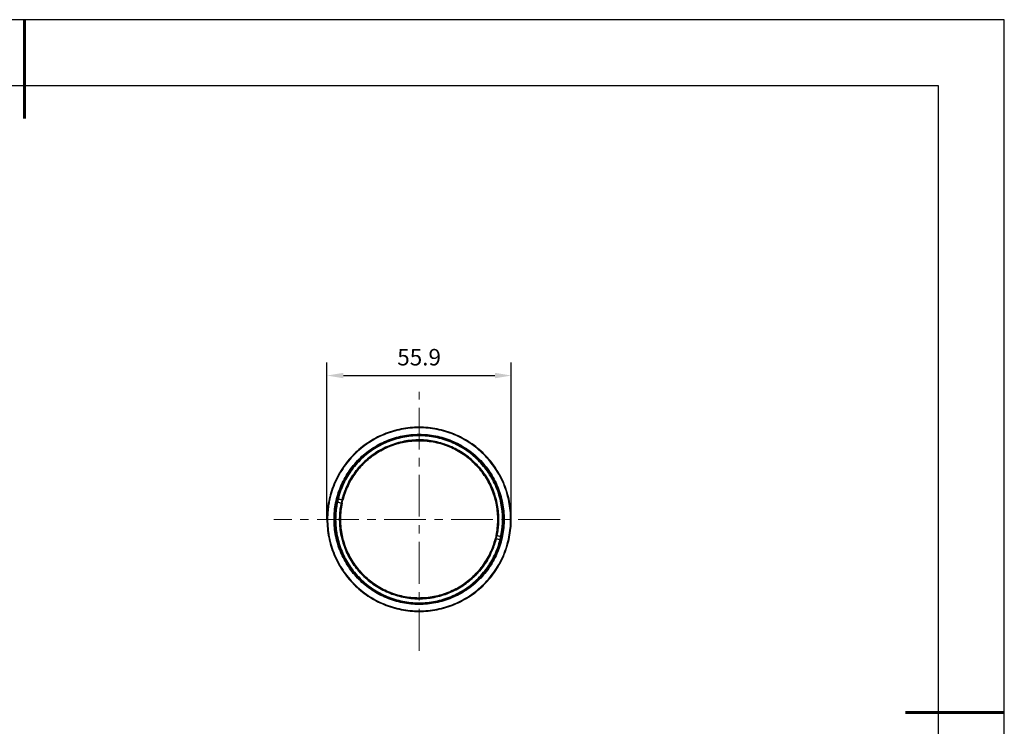
# Model space of a CAD drawing. Units: millimetres. Extents: x 0 to 297, y -2 to 208.
# Drawn here: x 147 to 297, y 101 to 208 of the extents above; entities that cross this region are included whole.
import ezdxf

# ---------------------------------------------------------------- set-up
doc = ezdxf.new("R2010")
doc.units = ezdxf.units.MM
doc.header["$PDSIZE"] = -1
doc.linetypes.add('CENTER', pattern=[10.16, 6.35, -1.27, 1.27, -1.27])
for name, color, linetype, lineweight in [('3中心线层', 1, 'CENTER', 9), ('AM_5', 4, 'Continuous', 25), ('粗实线层', 7, 'Continuous', 25)]:
    doc.layers.add(name, color=color, linetype=linetype, lineweight=lineweight)
doc.layers.add('细实线层', color=7, linetype='Continuous')
doc.styles.add('TH-GBD2M', font='calibri.ttf', dxfattribs={"width": 0.8, "height": 2.5})
doc.dimstyles.new('TH-GBD2M$0', dxfattribs={"dimtxt": 2.5, "dimasz": 2.5, "dimexe": 2, "dimexo": 0, "dimgap": 1.5, "dimtad": 1, "dimlfac": -2, "dimzin": 9, "dimdsep": 46, "dimtxsty": 'TH-GBD2M', "dimcen": 0, "dimclrd": 4, "dimclre": 4, "dimclrt": 3, "dimazin": 2, "dimtfac": 1, "dimtofl": 0, "dimtmove": 0, "dimatfit": 3, "dimfxl": 1, "dimtolj": 1, "dimtzin": 0, "dimarcsym": 0})

# ---------------------------------------------------------------- blocks, each defined once
blk = doc.blocks.new('*X6')
at = {"layer": '粗实线层', "lineweight": 60}
for p, q in [((0, 105), (0, 90)), ((148.5, 0), (133.5, 0))]:
    blk.add_line(p, q, dxfattribs=at)
at = {"layer": '粗实线层'}
for p, q in [((138.5, 95), (-138.5, 95)), ((138.5, -95), (138.5, 95))]:
    blk.add_line(p, q, dxfattribs=at)
at = {"layer": '细实线层'}
for p, q in [((148.5, 105), (-148.5, 105)), ((148.5, -105), (148.5, 105))]:
    blk.add_line(p, q, dxfattribs=at)
blk = doc.blocks.new('*D16')
at = {"layer": 'AM_5', "color": 4, "lineweight": -2, "transparency": 16777216}
for p, q in [((193.92, 132.46), (193.92, 156.26)), ((221.87, 132.46), (221.87, 156.26)), ((196.42, 154.26), (219.37, 154.26))]:
    blk.add_line(p, q, dxfattribs=at)
at = {"layer": 'AM_5', "color": 4, "transparency": 16777216}
for points in [[(196.42, 154.67), (196.42, 153.84), (193.92, 154.26)], [(219.37, 154.67), (219.37, 153.84), (221.87, 154.26)]]:
    blk.add_solid(points, dxfattribs=at)
at = {"layer": 'Defpoints', "color": 0, "transparency": 16777216}
for p in [(221.87, 154.26), (193.92, 132.46), (221.87, 132.46)]:
    blk.add_point(p, dxfattribs=at)
at = {"layer": 'AM_5', "color": 3, "transparency": 16777216, "insert": (207.89, 157.04), "char_height": 2.5, "attachment_point": 5, "style": 'TH-GBD2M'}
blk.add_mtext('\\A1;55.9', dxfattribs=at)

msp = doc.modelspace()

# ---------------------------------------------------------------- linework, layer by layer
at = {"color": 7, "linetype": 'Continuous', "lineweight": 25}
for p, q in [((210.5736, 144.0797), (210.6017, 144.2015)), ((195.368, 135.0987), (195.2461, 135.1268)), ((195.2461, 135.1268), (196.2207, 134.9017)), ((195.3586, 135.614), (195.4805, 135.5859)), ((196.3332, 135.3889), (195.3586, 135.614)), ((196.0989, 134.9299), (195.368, 135.0987)), ((195.4805, 135.5859), (196.2114, 135.4171)), ((196.0989, 134.9299), (196.2207, 134.9017)), ((196.3332, 135.3889), (196.2114, 135.4171)), ((193.9159, 132.4632), (194.0159, 132.4632)), ((194.0159, 132.4632), (193.9159, 132.4632)), ((195.1159, 132.4632), (194.9909, 132.4632)), ((220.7909, 132.4632), (220.6659, 132.4632)), ((221.7659, 132.4632), (221.8659, 132.4632)), ((221.8659, 132.4632), (221.7659, 132.4632)), ((219.6829, 129.9965), (219.5611, 130.0247)), ((220.5356, 129.7996), (219.5611, 130.0247)), ((219.6829, 129.9965), (220.4138, 129.8278)), ((219.4486, 129.5375), (219.5704, 129.5094)), ((219.4486, 129.5375), (220.4231, 129.3124)), ((220.3013, 129.3406), (219.5704, 129.5094)), ((220.4231, 129.3124), (220.3013, 129.3406)), ((220.4138, 129.8278), (220.5356, 129.7996)), ((205.2082, 120.8467), (205.18, 120.7249)), ((205.18, 120.7249), (205.2082, 120.8467))]:
    msp.add_line(p, q, dxfattribs=at)
for points, knots in [([(221.8659, 132.4632), (221.8659, 133.3779), (221.7758, 134.2925), (221.4189, 136.0867), (221.1521, 136.9662), (220.4521, 138.6563), (220.0188, 139.4668), (219.0025, 140.9878), (218.4195, 141.6983), (217.1259, 142.9918), (216.4155, 143.5748), (214.8945, 144.5912), (214.0839, 145.0244), (212.3939, 145.7245), (211.5144, 145.9912), (209.7202, 146.3481), (208.8055, 146.4382), (206.9762, 146.4382), (206.0616, 146.3481), (204.2674, 145.9912), (203.3879, 145.7245), (201.6978, 145.0244), (200.8873, 144.5912), (199.3663, 143.5748), (198.6558, 142.9918), (197.3623, 141.6983), (196.7793, 140.9878), (195.7629, 139.4668), (195.3297, 138.6563), (194.6296, 136.9662), (194.3629, 136.0867), (194.006, 134.2925), (193.9159, 133.3779), (193.9159, 132.4632)], [0, 0, 0, 0, 0.0625, 0.0625, 0.125, 0.125, 0.1875, 0.1875, 0.25, 0.25, 0.3125, 0.3125, 0.375, 0.375, 0.4375, 0.4375, 0.5, 0.5, 0.5625, 0.5625, 0.625, 0.625, 0.6875, 0.6875, 0.75, 0.75, 0.8125, 0.8125, 0.875, 0.875, 0.9375, 0.9375, 1, 1, 1, 1]), ([(221.8659, 132.4632), (221.8659, 133.3779), (221.7758, 134.2925), (221.4189, 136.0867), (221.1521, 136.9662), (220.4521, 138.6563), (220.0188, 139.4668), (219.0025, 140.9878), (218.4195, 141.6983), (217.1259, 142.9918), (216.4155, 143.5748), (214.8945, 144.5912), (214.0839, 145.0244), (212.3939, 145.7245), (211.5144, 145.9912), (209.7202, 146.3481), (208.8055, 146.4382), (206.9762, 146.4382), (206.0616, 146.3481), (204.2674, 145.9912), (203.3879, 145.7245), (201.6978, 145.0244), (200.8873, 144.5912), (199.3663, 143.5748), (198.6558, 142.9918), (197.3623, 141.6983), (196.7793, 140.9878), (195.7629, 139.4668), (195.3297, 138.6563), (194.6296, 136.9662), (194.3629, 136.0867), (194.006, 134.2925), (193.9159, 133.3779), (193.9159, 132.4632)], [0, 0, 0, 0, 0.0625, 0.0625, 0.125, 0.125, 0.1875, 0.1875, 0.25, 0.25, 0.3125, 0.3125, 0.375, 0.375, 0.4375, 0.4375, 0.5, 0.5, 0.5625, 0.5625, 0.625, 0.625, 0.6875, 0.6875, 0.75, 0.75, 0.8125, 0.8125, 0.875, 0.875, 0.9375, 0.9375, 1, 1, 1, 1]), ([(221.7659, 132.4632), (221.7654, 132.5542), (221.7644, 132.7361), (221.7561, 133.0087), (221.7428, 133.2807), (221.7241, 133.5522), (221.7001, 133.8232), (221.6708, 134.0937), (221.6361, 134.3637), (221.5961, 134.6331), (221.5508, 134.902), (221.4329, 135.5268), (221.1901, 136.4975), (220.7302, 137.7813), (220.1475, 139.0145), (219.446, 140.184), (218.6339, 141.2797), (217.7177, 142.2899), (216.7075, 143.2062), (215.6118, 144.0182), (214.4422, 144.7198), (213.2092, 145.3025), (211.9252, 145.7624), (210.6022, 146.0933), (209.2531, 146.2939), (207.891, 146.3604), (206.5287, 146.2939), (205.1798, 146.0933), (203.8567, 145.7624), (202.5728, 145.3025), (201.3396, 144.7199), (200.1701, 144.0183), (199.0744, 143.2063), (198.0642, 142.29), (197.1479, 141.2798), (196.3359, 140.1841), (195.6343, 139.0146), (195.0516, 137.7815), (194.5917, 136.4976), (194.3342, 135.468), (194.1986, 134.7234), (194.1319, 134.2742), (194.08, 133.8235), (194.0432, 133.3714), (194.0201, 132.9178), (194.0173, 132.6149), (194.0159, 132.4632)], [0, 0, 0, 0, 0.00626605, 0.01252256, 0.01877196, 0.02501663, 0.03125902, 0.03750153, 0.04374659, 0.04999661, 0.05625402, 0.0625212, 0.09376658, 0.1250183, 0.15626368, 0.18751539, 0.21876077, 0.25001249, 0.28125787, 0.31250958, 0.34375497, 0.37500668, 0.40625206, 0.43750378, 0.46874916, 0.50000087, 0.53124625, 0.56249797, 0.59374335, 0.62499506, 0.65624045, 0.68749216, 0.71873754, 0.74998926, 0.78123464, 0.81248635, 0.84373173, 0.87498345, 0.90622883, 0.93748054, 0.94791823, 0.95833389, 0.96873869, 0.97914384, 0.98956056, 1, 1, 1, 1]), ([(221.7659, 132.4632), (221.7659, 133.3713), (221.6764, 134.2794), (221.3221, 136.0608), (221.0572, 136.934), (220.3622, 138.6119), (219.9321, 139.4167), (218.923, 140.9268), (218.3441, 141.6322), (217.0599, 142.9165), (216.3545, 143.4953), (214.8444, 144.5044), (214.0396, 144.9345), (212.3616, 145.6296), (211.4884, 145.8944), (209.7071, 146.2488), (208.799, 146.3382), (206.9828, 146.3382), (206.0747, 146.2488), (204.2933, 145.8944), (203.4201, 145.6296), (201.7422, 144.9345), (200.9374, 144.5044), (199.4273, 143.4953), (198.7219, 142.9165), (197.4376, 141.6322), (196.8588, 140.9268), (195.8497, 139.4167), (195.4196, 138.6119), (194.7245, 136.934), (194.4597, 136.0608), (194.1053, 134.2794), (194.0159, 133.3713), (194.0159, 132.4632)], [0, 0, 0, 0, 0.0625, 0.0625, 0.125, 0.125, 0.1875, 0.1875, 0.25, 0.25, 0.3125, 0.3125, 0.375, 0.375, 0.4375, 0.4375, 0.5, 0.5, 0.5625, 0.5625, 0.625, 0.625, 0.6875, 0.6875, 0.75, 0.75, 0.8125, 0.8125, 0.875, 0.875, 0.9375, 0.9375, 1, 1, 1, 1]), ([(194.9909, 132.4632), (194.9909, 133.3075), (195.074, 134.1518), (195.4035, 135.808), (195.6497, 136.6198), (196.2959, 138.1799), (196.6959, 138.9281), (197.634, 140.3321), (198.1722, 140.9879), (199.3662, 142.1819), (200.022, 142.7201), (201.426, 143.6582), (202.1742, 144.0582), (203.7343, 144.7044), (204.5461, 144.9506), (206.2023, 145.2801), (207.0466, 145.3632), (208.7352, 145.3632), (209.5795, 145.2801), (211.2356, 144.9506), (212.0475, 144.7044), (213.6075, 144.0582), (214.3557, 143.6582), (215.7598, 142.7201), (216.4156, 142.1819), (217.6096, 140.9879), (218.1478, 140.3321), (219.0859, 138.9281), (219.4858, 138.1799), (220.132, 136.6198), (220.3783, 135.808), (220.7077, 134.1518), (220.7909, 133.3075), (220.7909, 132.4632)], [0, 0, 0, 0, 0.0625, 0.0625, 0.125, 0.125, 0.1875, 0.1875, 0.25, 0.25, 0.3125, 0.3125, 0.375, 0.375, 0.4375, 0.4375, 0.5, 0.5, 0.5625, 0.5625, 0.625, 0.625, 0.6875, 0.6875, 0.75, 0.75, 0.8125, 0.8125, 0.875, 0.875, 0.9375, 0.9375, 1, 1, 1, 1]), ([(220.6659, 132.4632), (220.6659, 133.2993), (220.5835, 134.1354), (220.2573, 135.7755), (220.0134, 136.5795), (219.3735, 138.1245), (218.9774, 138.8654), (218.0484, 140.2558), (217.5154, 140.9053), (216.3329, 142.0877), (215.6835, 142.6207), (214.2931, 143.5498), (213.5521, 143.9458), (212.0072, 144.5857), (211.2032, 144.8296), (209.5631, 145.1559), (208.727, 145.2382), (207.0548, 145.2382), (206.2187, 145.1559), (204.5786, 144.8296), (203.7746, 144.5857), (202.2296, 143.9458), (201.4887, 143.5498), (200.0983, 142.6207), (199.4488, 142.0877), (198.2664, 140.9053), (197.7334, 140.2558), (196.8043, 138.8654), (196.4083, 138.1245), (195.7684, 136.5795), (195.5245, 135.7755), (195.1982, 134.1354), (195.1159, 133.2993), (195.1159, 132.4632)], [0, 0, 0, 0, 0.0625, 0.0625, 0.125, 0.125, 0.1875, 0.1875, 0.25, 0.25, 0.3125, 0.3125, 0.375, 0.375, 0.4375, 0.4375, 0.5, 0.5, 0.5625, 0.5625, 0.625, 0.625, 0.6875, 0.6875, 0.75, 0.75, 0.8125, 0.8125, 0.875, 0.875, 0.9375, 0.9375, 1, 1, 1, 1]), ([(195.1284, 132.4632), (195.1289, 132.5469), (195.1298, 132.7142), (195.1374, 132.9649), (195.1496, 133.2152), (195.1668, 133.4649), (195.1889, 133.7142), (195.2159, 133.963), (195.2477, 134.2113), (195.2845, 134.4591), (195.3262, 134.7065), (195.4347, 135.2811), (195.658, 136.174), (196.081, 137.3549), (196.617, 138.4892), (197.2623, 139.5649), (198.0092, 140.5728), (198.852, 141.502), (199.7812, 142.3448), (200.789, 143.0917), (201.8648, 143.7371), (202.999, 144.273), (204.18, 144.6961), (205.397, 145.0004), (206.6379, 145.185), (207.8908, 145.2461), (209.1438, 145.185), (210.3846, 145.0005), (211.6016, 144.6961), (212.7826, 144.2731), (213.9169, 143.7371), (214.9926, 143.0918), (216.0005, 142.3449), (216.9297, 141.5021), (217.7725, 140.5729), (218.5194, 139.5651), (219.1647, 138.4893), (219.7007, 137.3551), (220.1237, 136.1741), (220.3673, 135.2), (220.4996, 134.4599), (220.5684, 133.9635), (220.6172, 133.4651), (220.6477, 132.9648), (220.6515, 132.6305), (220.6534, 132.4632)], [0, 0, 0, 0, 0.006266, 0.01252249, 0.01877186, 0.02501653, 0.03125892, 0.03750144, 0.04374653, 0.04999659, 0.05625403, 0.06252128, 0.09376642, 0.12501845, 0.15626359, 0.18751562, 0.21876076, 0.25001279, 0.28125809, 0.31250997, 0.34375542, 0.37500714, 0.4062526, 0.43750431, 0.46874977, 0.50000149, 0.53124694, 0.56249866, 0.59374412, 0.62499583, 0.65624129, 0.68749301, 0.71873846, 0.74999018, 0.78123563, 0.81248735, 0.84373281, 0.87498452, 0.90622998, 0.9374817, 0.9500037, 0.96249719, 0.9749815, 0.98747599, 1, 1, 1, 1]), ([(220.6534, 132.4632), (220.6534, 133.2985), (220.5711, 134.1338), (220.2452, 135.7723), (220.0016, 136.5755), (219.3622, 138.1189), (218.9666, 138.8591), (218.0384, 140.2482), (217.506, 140.897), (216.3247, 142.0783), (215.6759, 142.6108), (214.2868, 143.5389), (213.5466, 143.9346), (212.0032, 144.5739), (211.2, 144.8175), (209.5615, 145.1434), (208.7262, 145.2257), (207.0556, 145.2257), (206.2203, 145.1434), (204.5818, 144.8175), (203.7786, 144.5739), (202.2352, 143.9346), (201.495, 143.5389), (200.1059, 142.6108), (199.4571, 142.0783), (198.2758, 140.897), (197.7433, 140.2482), (196.8152, 138.8591), (196.4195, 138.1189), (195.7802, 136.5755), (195.5366, 135.7723), (195.2107, 134.1338), (195.1284, 133.2985), (195.1284, 132.4632)], [0, 0, 0, 0, 0.0625, 0.0625, 0.125, 0.125, 0.1875, 0.1875, 0.25, 0.25, 0.3125, 0.3125, 0.375, 0.375, 0.4375, 0.4375, 0.5, 0.5, 0.5625, 0.5625, 0.625, 0.625, 0.6875, 0.6875, 0.75, 0.75, 0.8125, 0.8125, 0.875, 0.875, 0.9375, 0.9375, 1, 1, 1, 1]), ([(220.5409, 132.4632), (220.5409, 133.2912), (220.4593, 134.1191), (220.1363, 135.7431), (219.8948, 136.5392), (219.2611, 138.0691), (218.869, 138.8028), (217.949, 140.1796), (217.4212, 140.8227), (216.2503, 141.9936), (215.6073, 142.5213), (214.2304, 143.4413), (213.4967, 143.8335), (211.9669, 144.4671), (211.1708, 144.7086), (209.5467, 145.0317), (208.7188, 145.1132), (207.0629, 145.1132), (206.235, 145.0317), (204.611, 144.7086), (203.8149, 144.4671), (202.285, 143.8335), (201.5513, 143.4413), (200.1745, 142.5213), (199.5314, 141.9936), (198.3605, 140.8227), (197.8328, 140.1796), (196.9128, 138.8028), (196.5206, 138.0691), (195.887, 136.5392), (195.6455, 135.7431), (195.3224, 134.1191), (195.2409, 133.2912), (195.2409, 132.4632)], [0, 0, 0, 0, 0.0625, 0.0625, 0.125, 0.125, 0.1875, 0.1875, 0.25, 0.25, 0.3125, 0.3125, 0.375, 0.375, 0.4375, 0.4375, 0.5, 0.5, 0.5625, 0.5625, 0.625, 0.625, 0.6875, 0.6875, 0.75, 0.75, 0.8125, 0.8125, 0.875, 0.875, 0.9375, 0.9375, 1, 1, 1, 1]), ([(220.5409, 132.4632), (220.5404, 132.5462), (220.5395, 132.712), (220.5319, 132.9605), (220.5198, 133.2085), (220.5028, 133.4561), (220.4809, 133.7032), (220.4542, 133.9498), (220.4226, 134.1959), (220.3861, 134.4415), (220.3448, 134.6867), (220.2373, 135.2563), (220.0159, 136.1413), (219.5967, 137.3118), (219.0654, 138.4361), (218.4258, 139.5023), (217.6854, 140.5013), (216.8501, 141.4223), (215.9291, 142.2577), (214.9301, 142.998), (213.8638, 143.6377), (212.7396, 144.1689), (211.569, 144.5882), (210.3628, 144.8899), (209.1329, 145.0728), (207.891, 145.1334), (206.649, 145.0728), (205.4191, 144.89), (204.2128, 144.5883), (203.0423, 144.169), (201.918, 143.6377), (200.8518, 142.9981), (199.8528, 142.2578), (198.9318, 141.4225), (198.0964, 140.5014), (197.3561, 139.5025), (196.7164, 138.4362), (196.1852, 137.312), (195.7659, 136.1414), (195.5244, 135.1759), (195.3933, 134.4423), (195.3251, 133.9503), (195.2767, 133.4563), (195.2465, 132.9604), (195.2428, 132.6291), (195.2409, 132.4632)], [0, 0, 0, 0, 0.006266, 0.01252248, 0.01877185, 0.02501652, 0.0312589, 0.03750143, 0.04374651, 0.04999658, 0.05625403, 0.06252128, 0.09376639, 0.12501845, 0.15626356, 0.18751562, 0.21876073, 0.25001279, 0.28125791, 0.31250997, 0.34375508, 0.37500714, 0.40625225, 0.43750431, 0.46874942, 0.50000148, 0.5312466, 0.56249866, 0.59374377, 0.62499583, 0.65624094, 0.687493, 0.71873812, 0.74999018, 0.78123529, 0.81248735, 0.84373246, 0.87498452, 0.90622963, 0.93748169, 0.95000359, 0.96249703, 0.97498133, 0.98747588, 1, 1, 1, 1]), ([(220.4138, 129.8278), (220.4304, 129.909), (220.4637, 130.0713), (220.5075, 130.3157), (220.5468, 130.5607), (220.5813, 130.8062), (220.6111, 131.0522), (220.636, 131.2988), (220.6561, 131.5459), (220.6715, 131.7935), (220.682, 132.0417), (220.6954, 132.6206), (220.6639, 133.5315), (220.5001, 134.7627), (220.2187, 135.9727), (219.8207, 137.1493), (219.3114, 138.2824), (218.6941, 139.3603), (217.976, 140.374), (217.1626, 141.3128), (216.2627, 142.1691), (215.2836, 142.9335), (214.2355, 143.6004), (213.1275, 144.1619), (211.9705, 144.6142), (210.7751, 144.9517), (209.5526, 145.1726), (208.3146, 145.2734), (207.0724, 145.2547), (205.8382, 145.1149), (204.6229, 144.8572), (203.4387, 144.4823), (202.2959, 143.9952), (201.2061, 143.3991), (200.1786, 142.701), (199.2241, 141.9061), (198.3504, 141.023), (197.567, 140.059), (196.8798, 139.0242), (196.4132, 138.1463), (196.1088, 137.4668), (195.9236, 137.0064), (195.7569, 136.5394), (195.607, 136.0662), (195.5227, 135.7461), (195.4805, 135.5859)], [0, 0, 0, 0, 0.006265587, 0.012521895, 0.01877127, 0.025016065, 0.031258638, 0.037501351, 0.043746563, 0.049996633, 0.056253914, 0.062520749, 0.093765894, 0.125017992, 0.156263137, 0.187515235, 0.218760379, 0.250012477, 0.281257622, 0.31250972, 0.343754865, 0.375006963, 0.406252108, 0.437504205, 0.46874935, 0.500001448, 0.531246593, 0.562498691, 0.593743836, 0.624995934, 0.656241078, 0.687493176, 0.718738321, 0.749990419, 0.781235564, 0.812487662, 0.843732806, 0.874984904, 0.906230049, 0.937482147, 0.950003474, 0.962497059, 0.974981754, 0.987476452, 1, 1, 1, 1]), ([(210.6017, 144.2015), (209.8335, 144.3789), (209.0477, 144.4807), (207.4715, 144.529), (206.681, 144.4755), (205.1256, 144.2153), (204.3608, 144.0086), (202.8861, 143.45), (202.1762, 143.0981), (200.8388, 142.2625), (200.2113, 141.7789), (199.0626, 140.6984), (198.5414, 140.1016), (197.6256, 138.8179), (197.2309, 138.1309), (196.5831, 136.6931), (196.33, 135.9423), (195.9752, 134.4058), (195.8734, 133.6201), (195.8251, 132.0438), (195.8786, 131.2533), (196.1388, 129.698), (196.3455, 128.9331), (196.9041, 127.4584), (197.256, 126.7485), (198.0916, 125.4111), (198.5752, 124.7836), (199.6557, 123.6349), (200.2525, 123.1138), (201.5362, 122.1979), (202.2232, 121.8032), (203.661, 121.1554), (204.4118, 120.9023), (205.18, 120.7249)], [0, 0, 0, 0, 0.0625, 0.0625, 0.125, 0.125, 0.1875, 0.1875, 0.25, 0.25, 0.3125, 0.3125, 0.375, 0.375, 0.4375, 0.4375, 0.5, 0.5, 0.5625, 0.5625, 0.625, 0.625, 0.6875, 0.6875, 0.75, 0.75, 0.8125, 0.8125, 0.875, 0.875, 0.9375, 0.9375, 1, 1, 1, 1]), ([(219.8909, 132.4632), (219.8904, 132.5419), (219.8896, 132.6992), (219.8824, 132.935), (219.8709, 133.1702), (219.8548, 133.4051), (219.834, 133.6394), (219.8086, 133.8734), (219.7787, 134.1069), (219.7441, 134.3399), (219.7049, 134.5725), (219.6029, 135.1128), (219.3929, 135.9523), (218.9952, 137.0626), (218.4912, 138.1292), (217.8845, 139.1406), (217.1822, 140.0883), (216.3898, 140.962), (215.5161, 141.7544), (214.5684, 142.4567), (213.5569, 143.0635), (212.4905, 143.5674), (211.38, 143.9652), (209.8556, 144.3467), (207.8909, 144.5408), (205.9262, 144.3467), (204.4019, 143.9652), (203.2914, 143.5675), (202.2249, 143.0635), (201.2135, 142.4568), (200.2658, 141.7545), (199.3921, 140.9621), (198.5997, 140.0884), (197.8974, 139.1408), (197.2906, 138.1292), (196.7867, 137.0628), (196.3889, 135.9524), (196.1598, 135.0365), (196.0355, 134.3406), (195.9708, 133.8739), (195.9249, 133.4053), (195.8962, 132.9349), (195.8927, 132.6206), (195.8909, 132.4632)], [0, 0, 0, 0, 0.00626691, 0.01252432, 0.01877461, 0.02502021, 0.03126354, 0.03750701, 0.04375305, 0.05000408, 0.05626251, 0.06253073, 0.09378039, 0.12503736, 0.15628702, 0.18754399, 0.21879365, 0.25005062, 0.28130028, 0.31255725, 0.3438069, 0.37506388, 0.40631353, 0.43757051, 0.50000148, 0.56243246, 0.59368211, 0.62493909, 0.65618874, 0.68744572, 0.71869537, 0.74995235, 0.781202, 0.81245897, 0.84370863, 0.8749656, 0.90621526, 0.93747223, 0.94999597, 0.96249126, 0.97497746, 0.98747393, 1, 1, 1, 1]), ([(195.8909, 132.4632), (195.8909, 133.2486), (195.9682, 134.034), (196.2747, 135.5746), (196.5038, 136.3298), (197.1049, 137.781), (197.4769, 138.477), (198.3496, 139.7831), (198.8502, 140.3931), (199.961, 141.5039), (200.571, 142.0045), (201.8771, 142.8772), (202.5731, 143.2492), (204.0243, 143.8503), (204.7795, 144.0794), (206.3201, 144.3859), (207.1055, 144.4632), (208.6763, 144.4632), (209.4617, 144.3859), (211.0023, 144.0794), (211.7575, 143.8503), (213.2087, 143.2492), (213.9047, 142.8772), (215.2108, 142.0045), (215.8208, 141.5039), (216.9315, 140.3931), (217.4322, 139.7831), (218.3049, 138.477), (218.6769, 137.781), (219.278, 136.3298), (219.5071, 135.5746), (219.8135, 134.034), (219.8909, 133.2486), (219.8909, 132.4632)], [0, 0, 0, 0, 0.0625, 0.0625, 0.125, 0.125, 0.1875, 0.1875, 0.25, 0.25, 0.3125, 0.3125, 0.375, 0.375, 0.4375, 0.4375, 0.5, 0.5, 0.5625, 0.5625, 0.625, 0.625, 0.6875, 0.6875, 0.75, 0.75, 0.8125, 0.8125, 0.875, 0.875, 0.9375, 0.9375, 1, 1, 1, 1]), ([(205.2082, 120.8467), (204.4479, 121.0223), (203.7049, 121.2728), (202.282, 121.9138), (201.6022, 122.3044), (200.3317, 123.2108), (199.7411, 123.7265), (198.6719, 124.8633), (198.1933, 125.4843), (197.3664, 126.8078), (197.0181, 127.5103), (196.4653, 128.9697), (196.2607, 129.7267), (196.0033, 131.2659), (195.9503, 132.0482), (195.9981, 133.6081), (196.0988, 134.3856), (196.45, 135.9062), (196.7004, 136.6492), (197.3415, 138.0721), (197.7321, 138.7519), (198.6384, 140.0224), (199.1542, 140.613), (200.2909, 141.6822), (200.912, 142.1608), (202.2355, 142.9877), (202.938, 143.336), (204.3974, 143.8888), (205.1543, 144.0934), (206.6936, 144.3508), (207.4758, 144.4038), (209.0357, 144.356), (209.8133, 144.2553), (210.5736, 144.0797)], [0, 0, 0, 0, 0.0625, 0.0625, 0.125, 0.125, 0.1875, 0.1875, 0.25, 0.25, 0.3125, 0.3125, 0.375, 0.375, 0.4375, 0.4375, 0.5, 0.5, 0.5625, 0.5625, 0.625, 0.625, 0.6875, 0.6875, 0.75, 0.75, 0.8125, 0.8125, 0.875, 0.875, 0.9375, 0.9375, 1, 1, 1, 1]), ([(196.2114, 135.4171), (196.2309, 135.4925), (196.27, 135.6434), (196.334, 135.8681), (196.402, 136.0913), (196.4744, 136.313), (196.551, 136.5332), (196.6319, 136.7518), (196.717, 136.9689), (196.8064, 137.1845), (196.9001, 137.3985), (197.1281, 137.8933), (197.5312, 138.6499), (198.1785, 139.6226), (198.9162, 140.5288), (199.7387, 141.3587), (200.6372, 142.1059), (201.604, 142.7619), (202.6295, 143.3221), (203.7046, 143.7797), (204.8188, 144.132), (205.9619, 144.374), (207.1231, 144.5051), (208.6796, 144.5285), (210.6188, 144.2754), (212.4725, 143.6526), (213.8611, 142.9491), (214.8472, 142.3221), (215.7685, 141.6033), (216.6153, 140.7982), (217.3809, 139.9155), (218.0569, 138.9624), (218.6383, 137.9488), (219.1181, 136.8834), (219.4934, 135.7768), (219.7591, 134.6389), (219.9143, 133.4808), (219.9476, 132.5462), (219.9254, 131.8462), (219.8926, 131.3805), (219.8414, 130.9169), (219.7735, 130.4549), (219.7131, 130.1495), (219.6829, 129.9965)], [0, 0, 0, 0, 0.00626644, 0.01252363, 0.01877391, 0.02501962, 0.03126312, 0.03750676, 0.04375292, 0.05000393, 0.05626215, 0.06252993, 0.09377946, 0.12503638, 0.15628591, 0.18754283, 0.21879237, 0.25004929, 0.28129882, 0.31255574, 0.34380527, 0.3750622, 0.40631173, 0.43756865, 0.50000144, 0.56243424, 0.59368377, 0.62494069, 0.65619022, 0.68744715, 0.71869668, 0.7499536, 0.78120313, 0.81246006, 0.84370959, 0.87496651, 0.90621604, 0.93747296, 0.94999603, 0.96249143, 0.97497799, 0.98747457, 1, 1, 1, 1]), ([(210.5736, 144.0797), (209.8235, 144.253), (209.0565, 144.3533), (207.5176, 144.4045), (206.7456, 144.3553), (205.2256, 144.1092), (204.4776, 143.9123), (203.0334, 143.3782), (202.3373, 143.041), (201.0229, 142.2389), (200.4047, 141.774), (199.2694, 140.7338), (198.7523, 140.1586), (197.8384, 138.9193), (197.4417, 138.2553), (196.7836, 136.8633), (196.5221, 136.1353), (196.3332, 135.3889)], [0, 0, 0, 0, 0.125, 0.125, 0.25, 0.25, 0.375, 0.375, 0.5, 0.5, 0.625, 0.625, 0.75, 0.75, 0.875, 0.875, 1, 1, 1, 1]), ([(205.18, 120.7249), (205.9483, 120.5475), (206.734, 120.4457), (208.3103, 120.3975), (209.1008, 120.451), (210.6561, 120.7111), (211.421, 120.9178), (212.8957, 121.4764), (213.6056, 121.8283), (214.943, 122.6639), (215.5705, 123.1476), (216.7192, 124.228), (217.2403, 124.8248), (218.1562, 126.1086), (218.5509, 126.7955), (219.1987, 128.2333), (219.4518, 128.9841), (219.8066, 130.5206), (219.9084, 131.3064), (219.9566, 132.8826), (219.9031, 133.6731), (219.643, 135.2285), (219.4363, 135.9933), (218.8777, 137.468), (218.5258, 138.1779), (217.6902, 139.5153), (217.2065, 140.1428), (216.1261, 141.2915), (215.5293, 141.8127), (214.2455, 142.7285), (213.5586, 143.1232), (212.1208, 143.771), (211.37, 144.0241), (210.6017, 144.2015)], [0, 0, 0, 0, 0.0625, 0.0625, 0.125, 0.125, 0.1875, 0.1875, 0.25, 0.25, 0.3125, 0.3125, 0.375, 0.375, 0.4375, 0.4375, 0.5, 0.5, 0.5625, 0.5625, 0.625, 0.625, 0.6875, 0.6875, 0.75, 0.75, 0.8125, 0.8125, 0.875, 0.875, 0.9375, 0.9375, 1, 1, 1, 1]), ([(210.5736, 144.0797), (211.3339, 143.9041), (212.0769, 143.6537), (213.4998, 143.0126), (214.1796, 142.622), (215.4501, 141.7157), (216.0406, 141.1999), (217.1099, 140.0632), (217.5885, 139.4421), (218.4154, 138.1186), (218.7637, 137.4161), (219.3165, 135.9567), (219.521, 135.1998), (219.7785, 133.6605), (219.8314, 132.8783), (219.7837, 131.3184), (219.683, 130.5408), (219.3318, 129.0202), (219.0813, 128.2772), (218.4403, 126.8543), (218.0497, 126.1745), (217.1433, 124.904), (216.6276, 124.3135), (215.4908, 123.2442), (214.8698, 122.7656), (213.5463, 121.9387), (212.8438, 121.5904), (211.3844, 121.0376), (210.6274, 120.8331), (209.0882, 120.5756), (208.3059, 120.5227), (206.746, 120.5704), (205.9685, 120.6711), (205.2082, 120.8467)], [0, 0, 0, 0, 0.0625, 0.0625, 0.125, 0.125, 0.1875, 0.1875, 0.25, 0.25, 0.3125, 0.3125, 0.375, 0.375, 0.4375, 0.4375, 0.5, 0.5, 0.5625, 0.5625, 0.625, 0.625, 0.6875, 0.6875, 0.75, 0.75, 0.8125, 0.8125, 0.875, 0.875, 0.9375, 0.9375, 1, 1, 1, 1]), ([(219.5611, 130.0247), (219.7186, 130.7783), (219.8028, 131.5472), (219.8217, 133.0869), (219.7563, 133.8576), (219.4784, 135.3721), (219.2659, 136.1158), (218.7017, 137.5485), (218.3499, 138.2374), (217.5204, 139.5346), (217.0426, 140.143), (215.9789, 141.2562), (215.3929, 141.7612), (214.1348, 142.6488), (213.4626, 143.0315), (212.057, 143.6604), (211.3237, 143.9065), (210.5736, 144.0797)], [0, 0, 0, 0, 0.125, 0.125, 0.25, 0.25, 0.375, 0.375, 0.5, 0.5, 0.625, 0.625, 0.75, 0.75, 0.875, 0.875, 1, 1, 1, 1]), ([(195.368, 135.0987), (195.3513, 135.0175), (195.3181, 134.8552), (195.2743, 134.6107), (195.2349, 134.3657), (195.2004, 134.1203), (195.1707, 133.8742), (195.1458, 133.6277), (195.1257, 133.3806), (195.1103, 133.1329), (195.0998, 132.8847), (195.0863, 132.3058), (195.1179, 131.395), (195.2817, 130.1637), (195.5631, 128.9538), (195.9611, 127.7771), (196.4704, 126.644), (197.0877, 125.5661), (197.8057, 124.5524), (198.6192, 123.6136), (199.5191, 122.7573), (200.4982, 121.9929), (201.5463, 121.326), (202.6543, 120.7646), (203.8113, 120.3122), (205.0067, 119.9748), (206.2292, 119.7538), (207.4672, 119.653), (208.7093, 119.6718), (209.9436, 119.8115), (211.1588, 120.0692), (212.3431, 120.4441), (213.4858, 120.9312), (214.5756, 121.5273), (215.6031, 122.2254), (216.5576, 123.0204), (217.4314, 123.9034), (218.2148, 124.8674), (218.902, 125.9022), (219.3686, 126.7801), (219.673, 127.4596), (219.8582, 127.92), (220.0249, 128.387), (220.1748, 128.8602), (220.2591, 129.1803), (220.3013, 129.3406)], [0, 0, 0, 0, 0.00626559, 0.0125219, 0.01877127, 0.02501606, 0.03125864, 0.03750135, 0.04374656, 0.04999663, 0.05625391, 0.06252075, 0.09376589, 0.12501799, 0.15626314, 0.18751523, 0.21876038, 0.25001248, 0.28125762, 0.31250972, 0.34375486, 0.37500696, 0.40625211, 0.43750421, 0.46874935, 0.50000145, 0.53124659, 0.56249869, 0.59374384, 0.62499593, 0.65624108, 0.68749318, 0.71873832, 0.74999042, 0.78123556, 0.81248766, 0.84373281, 0.8749849, 0.90623005, 0.93748215, 0.95000347, 0.96249706, 0.97498175, 0.98747645, 1, 1, 1, 1]), ([(205.18, 120.7249), (205.1042, 120.7429), (204.9525, 120.7788), (204.7266, 120.8382), (204.502, 120.9015), (204.2788, 120.9693), (204.0571, 121.0413), (203.8369, 121.1176), (203.618, 121.1983), (203.4007, 121.2832), (203.1847, 121.3724), (202.6854, 121.59), (201.9205, 121.9774), (200.9346, 122.6043), (200.0133, 123.3232), (198.8849, 124.3956), (197.6767, 125.9333), (196.7882, 127.6753), (196.2885, 129.1496), (196.0227, 130.2875), (195.8675, 131.4456), (195.8342, 132.3803), (195.8564, 133.0803), (195.8892, 133.5459), (195.9403, 134.0096), (196.0083, 134.4715), (196.0686, 134.777), (196.0989, 134.9299)], [0, 0, 0, 0, 0.01253418, 0.02504985, 0.03755169, 0.0500444, 0.06253269, 0.07502128, 0.08751487, 0.10001819, 0.11253593, 0.12507277, 0.18757828, 0.25009859, 0.3126041, 0.37512441, 0.50000289, 0.62488137, 0.68738689, 0.74990719, 0.81241271, 0.87493301, 0.89998173, 0.92497511, 0.94995081, 0.97494656, 1, 1, 1, 1]), ([(196.2207, 134.9017), (196.0632, 134.1481), (195.979, 133.3792), (195.9601, 131.8396), (196.0255, 131.0688), (196.3033, 129.5543), (196.5159, 128.8106), (197.0801, 127.3779), (197.4318, 126.689), (198.2614, 125.3918), (198.7391, 124.7835), (199.8029, 123.6702), (200.3888, 123.1653), (201.647, 122.2776), (202.3192, 121.8949), (203.7247, 121.2661), (204.458, 121.02), (205.2082, 120.8467)], [0, 0, 0, 0, 0.125, 0.125, 0.25, 0.25, 0.375, 0.375, 0.5, 0.5, 0.625, 0.625, 0.75, 0.75, 0.875, 0.875, 1, 1, 1, 1]), ([(193.9159, 132.4632), (193.9159, 131.5486), (194.006, 130.6339), (194.3629, 128.8397), (194.6296, 127.9603), (195.3297, 126.2702), (195.7629, 125.4596), (196.7793, 123.9386), (197.3623, 123.2282), (198.6558, 121.9346), (199.3663, 121.3516), (200.8873, 120.3353), (201.6978, 119.902), (203.3879, 119.202), (204.2674, 118.9352), (206.0616, 118.5783), (206.9762, 118.4882), (208.8055, 118.4882), (209.7202, 118.5783), (211.5144, 118.9352), (212.3939, 119.202), (214.0839, 119.902), (214.8945, 120.3353), (216.4155, 121.3516), (217.1259, 121.9346), (218.4195, 123.2282), (219.0025, 123.9386), (220.0188, 125.4596), (220.4521, 126.2702), (221.1521, 127.9603), (221.4189, 128.8397), (221.7758, 130.6339), (221.8659, 131.5486), (221.8659, 132.4632)], [0, 0, 0, 0, 0.0625, 0.0625, 0.125, 0.125, 0.1875, 0.1875, 0.25, 0.25, 0.3125, 0.3125, 0.375, 0.375, 0.4375, 0.4375, 0.5, 0.5, 0.5625, 0.5625, 0.625, 0.625, 0.6875, 0.6875, 0.75, 0.75, 0.8125, 0.8125, 0.875, 0.875, 0.9375, 0.9375, 1, 1, 1, 1]), ([(193.9159, 132.4632), (193.9159, 131.5486), (194.006, 130.6339), (194.3629, 128.8397), (194.6296, 127.9603), (195.3297, 126.2702), (195.7629, 125.4596), (196.7793, 123.9386), (197.3623, 123.2282), (198.6558, 121.9346), (199.3663, 121.3516), (200.8873, 120.3353), (201.6978, 119.902), (203.3879, 119.202), (204.2674, 118.9352), (206.0616, 118.5783), (206.9762, 118.4882), (208.8055, 118.4882), (209.7202, 118.5783), (211.5144, 118.9352), (212.3939, 119.202), (214.0839, 119.902), (214.8945, 120.3353), (216.4155, 121.3516), (217.1259, 121.9346), (218.4195, 123.2282), (219.0025, 123.9386), (220.0188, 125.4596), (220.4521, 126.2702), (221.1521, 127.9603), (221.4189, 128.8397), (221.7758, 130.6339), (221.8659, 131.5486), (221.8659, 132.4632)], [0, 0, 0, 0, 0.0625, 0.0625, 0.125, 0.125, 0.1875, 0.1875, 0.25, 0.25, 0.3125, 0.3125, 0.375, 0.375, 0.4375, 0.4375, 0.5, 0.5, 0.5625, 0.5625, 0.625, 0.625, 0.6875, 0.6875, 0.75, 0.75, 0.8125, 0.8125, 0.875, 0.875, 0.9375, 0.9375, 1, 1, 1, 1]), ([(194.0159, 132.4632), (194.0164, 132.3722), (194.0174, 132.1903), (194.0257, 131.9177), (194.039, 131.6457), (194.0577, 131.3742), (194.0816, 131.1032), (194.111, 130.8327), (194.1456, 130.5627), (194.1856, 130.2933), (194.231, 130.0244), (194.3489, 129.3997), (194.5917, 128.4289), (195.0516, 127.1451), (195.6343, 125.912), (196.3358, 124.7425), (197.1478, 123.6467), (198.0641, 122.6365), (199.0743, 121.7202), (200.17, 120.9082), (201.3396, 120.2066), (202.5726, 119.624), (203.8566, 119.164), (205.1796, 118.8331), (206.5286, 118.6325), (207.8908, 118.5661), (209.2531, 118.6325), (210.602, 118.8331), (211.9251, 119.164), (213.209, 119.6239), (214.4421, 120.2066), (215.6117, 120.9081), (216.7074, 121.7202), (217.7176, 122.6364), (218.6339, 123.6466), (219.4459, 124.7423), (220.1475, 125.9119), (220.7301, 127.1449), (221.1901, 128.4288), (221.4475, 129.4584), (221.5831, 130.2031), (221.6498, 130.6523), (221.7018, 131.1029), (221.7386, 131.555), (221.7616, 132.0086), (221.7645, 132.3116), (221.7659, 132.4632)], [0, 0, 0, 0, 0.00626605, 0.01252256, 0.01877196, 0.02501663, 0.03125902, 0.03750153, 0.04374659, 0.04999661, 0.05625402, 0.0625212, 0.09376658, 0.1250183, 0.15626368, 0.18751539, 0.21876077, 0.25001249, 0.28125801, 0.31250959, 0.34375526, 0.37500668, 0.40625235, 0.43750378, 0.46874945, 0.50000087, 0.53124654, 0.56249797, 0.59374364, 0.62499507, 0.65624074, 0.68749216, 0.71873783, 0.74998926, 0.78123493, 0.81248635, 0.84373202, 0.87498345, 0.90622912, 0.93748055, 0.94791831, 0.95833402, 0.96873884, 0.97914397, 0.98956064, 1, 1, 1, 1]), ([(194.0159, 132.4632), (194.0159, 131.5551), (194.1053, 130.647), (194.4597, 128.8657), (194.7245, 127.9925), (195.4196, 126.3145), (195.8497, 125.5097), (196.8588, 123.9996), (197.4376, 123.2942), (198.7219, 122.01), (199.4273, 121.4311), (200.9374, 120.4221), (201.7422, 119.9919), (203.4201, 119.2969), (204.2933, 119.032), (206.0747, 118.6777), (206.9828, 118.5882), (208.799, 118.5882), (209.7071, 118.6777), (211.4884, 119.032), (212.3616, 119.2969), (214.0396, 119.9919), (214.8444, 120.4221), (216.3545, 121.4311), (217.0599, 122.01), (218.3441, 123.2942), (218.923, 123.9996), (219.9321, 125.5097), (220.3622, 126.3145), (221.0572, 127.9925), (221.3221, 128.8657), (221.6764, 130.647), (221.7659, 131.5551), (221.7659, 132.4632)], [0, 0, 0, 0, 0.0625, 0.0625, 0.125, 0.125, 0.1875, 0.1875, 0.25, 0.25, 0.3125, 0.3125, 0.375, 0.375, 0.4375, 0.4375, 0.5, 0.5, 0.5625, 0.5625, 0.625, 0.625, 0.6875, 0.6875, 0.75, 0.75, 0.8125, 0.8125, 0.875, 0.875, 0.9375, 0.9375, 1, 1, 1, 1]), ([(220.7909, 132.4632), (220.7909, 131.6189), (220.7077, 130.7746), (220.3783, 129.1185), (220.132, 128.3066), (219.4858, 126.7466), (219.0859, 125.9984), (218.1478, 124.5943), (217.6096, 123.9385), (216.4156, 122.7445), (215.7598, 122.2063), (214.3557, 121.2682), (213.6075, 120.8683), (212.0475, 120.2221), (211.2356, 119.9758), (209.5795, 119.6464), (208.7352, 119.5632), (207.0466, 119.5632), (206.2023, 119.6464), (204.5461, 119.9758), (203.7343, 120.2221), (202.1742, 120.8683), (201.426, 121.2682), (200.022, 122.2063), (199.3662, 122.7445), (198.1722, 123.9385), (197.634, 124.5943), (196.6959, 125.9984), (196.2959, 126.7466), (195.6497, 128.3066), (195.4035, 129.1185), (195.074, 130.7746), (194.9909, 131.6189), (194.9909, 132.4632)], [0, 0, 0, 0, 0.0625, 0.0625, 0.125, 0.125, 0.1875, 0.1875, 0.25, 0.25, 0.3125, 0.3125, 0.375, 0.375, 0.4375, 0.4375, 0.5, 0.5, 0.5625, 0.5625, 0.625, 0.625, 0.6875, 0.6875, 0.75, 0.75, 0.8125, 0.8125, 0.875, 0.875, 0.9375, 0.9375, 1, 1, 1, 1]), ([(195.1159, 132.4632), (195.1159, 131.6271), (195.1982, 130.791), (195.5245, 129.1509), (195.7684, 128.3469), (196.4083, 126.802), (196.8043, 126.061), (197.7334, 124.6706), (198.2664, 124.0212), (199.4488, 122.8387), (200.0983, 122.3057), (201.4887, 121.3767), (202.2296, 120.9806), (203.7746, 120.3407), (204.5786, 120.0968), (206.2187, 119.7706), (207.0548, 119.6882), (208.727, 119.6882), (209.5631, 119.7706), (211.2032, 120.0968), (212.0072, 120.3407), (213.5521, 120.9806), (214.2931, 121.3767), (215.6835, 122.3057), (216.3329, 122.8387), (217.5154, 124.0212), (218.0484, 124.6706), (218.9774, 126.061), (219.3735, 126.802), (220.0134, 128.3469), (220.2573, 129.1509), (220.5835, 130.791), (220.6659, 131.6271), (220.6659, 132.4632)], [0, 0, 0, 0, 0.0625, 0.0625, 0.125, 0.125, 0.1875, 0.1875, 0.25, 0.25, 0.3125, 0.3125, 0.375, 0.375, 0.4375, 0.4375, 0.5, 0.5, 0.5625, 0.5625, 0.625, 0.625, 0.6875, 0.6875, 0.75, 0.75, 0.8125, 0.8125, 0.875, 0.875, 0.9375, 0.9375, 1, 1, 1, 1]), ([(195.1284, 132.4632), (195.1284, 131.6279), (195.2107, 130.7926), (195.5366, 129.1541), (195.7802, 128.3509), (196.4195, 126.8075), (196.8152, 126.0673), (197.7433, 124.6782), (198.2758, 124.0294), (199.4571, 122.8481), (200.1059, 122.3157), (201.495, 121.3875), (202.2352, 120.9919), (203.7786, 120.3525), (204.5818, 120.1089), (206.2203, 119.783), (207.0556, 119.7007), (208.7262, 119.7007), (209.5615, 119.783), (211.2, 120.1089), (212.0032, 120.3525), (213.5466, 120.9919), (214.2868, 121.3875), (215.6759, 122.3157), (216.3247, 122.8481), (217.506, 124.0294), (218.0384, 124.6782), (218.9666, 126.0673), (219.3622, 126.8075), (220.0016, 128.3509), (220.2452, 129.1541), (220.5711, 130.7926), (220.6534, 131.6279), (220.6534, 132.4632)], [0, 0, 0, 0, 0.0625, 0.0625, 0.125, 0.125, 0.1875, 0.1875, 0.25, 0.25, 0.3125, 0.3125, 0.375, 0.375, 0.4375, 0.4375, 0.5, 0.5, 0.5625, 0.5625, 0.625, 0.625, 0.6875, 0.6875, 0.75, 0.75, 0.8125, 0.8125, 0.875, 0.875, 0.9375, 0.9375, 1, 1, 1, 1]), ([(220.6534, 132.4632), (220.6529, 132.3795), (220.652, 132.2122), (220.6443, 131.9615), (220.6322, 131.7113), (220.615, 131.4615), (220.5929, 131.2122), (220.5659, 130.9634), (220.534, 130.7151), (220.4972, 130.4673), (220.4555, 130.2199), (220.3471, 129.6453), (220.1238, 128.7524), (219.7008, 127.5715), (219.1648, 126.4372), (218.5195, 125.3615), (217.7726, 124.3536), (216.9298, 123.4244), (216.0006, 122.5816), (214.9927, 121.8347), (213.9169, 121.1894), (212.7828, 120.6534), (211.6017, 120.2304), (210.3848, 119.926), (209.1439, 119.7415), (207.891, 119.6803), (206.6379, 119.7415), (205.3972, 119.9259), (204.1801, 120.2303), (202.9992, 120.6533), (201.8649, 121.1893), (200.7892, 121.8346), (199.7813, 122.5815), (198.8521, 123.4243), (198.0093, 124.3535), (197.2624, 125.3614), (196.617, 126.4372), (196.0811, 127.5713), (195.658, 128.7523), (195.4144, 129.7264), (195.2822, 130.4665), (195.2134, 130.9629), (195.1646, 131.4613), (195.134, 131.9616), (195.1303, 132.2959), (195.1284, 132.4632)], [0, 0, 0, 0, 0.006266005, 0.012522491, 0.018771862, 0.025016532, 0.031258918, 0.037501443, 0.043746526, 0.049996586, 0.056254035, 0.062521276, 0.093766419, 0.125018449, 0.156263592, 0.187515621, 0.218760765, 0.250012794, 0.281257938, 0.312509967, 0.34375511, 0.37500714, 0.406252283, 0.437504312, 0.468749456, 0.500001485, 0.531246628, 0.562498658, 0.593743801, 0.624995831, 0.656240974, 0.687493003, 0.718738147, 0.749990176, 0.781235319, 0.812487349, 0.843732492, 0.874984521, 0.906229665, 0.937481694, 0.950003602, 0.962497044, 0.974981349, 0.987475893, 1, 1, 1, 1]), ([(195.2409, 132.4632), (195.2414, 132.3802), (195.2423, 132.2144), (195.2499, 131.9659), (195.2619, 131.7179), (195.279, 131.4703), (195.3008, 131.2233), (195.3276, 130.9767), (195.3592, 130.7305), (195.3957, 130.4849), (195.437, 130.2397), (195.5445, 129.6701), (195.7658, 128.7851), (196.1851, 127.6146), (196.7164, 126.4904), (197.356, 125.4241), (198.0963, 124.4251), (198.9316, 123.5041), (199.8527, 122.6687), (200.8516, 121.9284), (201.918, 121.2887), (203.0421, 120.7575), (204.2128, 120.3382), (205.419, 120.0365), (206.6489, 119.8536), (207.8908, 119.793), (209.1328, 119.8536), (210.3626, 120.0365), (211.5689, 120.3382), (212.7395, 120.7574), (213.8637, 121.2887), (214.93, 121.9283), (215.929, 122.6687), (216.85, 123.504), (217.6854, 124.425), (218.4257, 125.424), (219.0654, 126.4903), (219.5966, 127.6145), (220.0159, 128.785), (220.2574, 129.7505), (220.3885, 130.4841), (220.4567, 130.9762), (220.505, 131.4701), (220.5353, 131.966), (220.539, 132.2974), (220.5409, 132.4632)], [0, 0, 0, 0, 0.006266, 0.01252248, 0.01877185, 0.02501652, 0.0312589, 0.03750143, 0.04374651, 0.04999658, 0.05625403, 0.06252128, 0.09376639, 0.12501845, 0.15626356, 0.18751562, 0.21876073, 0.25001279, 0.28125791, 0.31250997, 0.34375508, 0.37500714, 0.40625225, 0.43750431, 0.46874942, 0.50000148, 0.5312466, 0.56249866, 0.59374377, 0.62499583, 0.65624094, 0.687493, 0.71873812, 0.74999018, 0.78123529, 0.81248735, 0.84373246, 0.87498452, 0.90622963, 0.93748169, 0.95000359, 0.96249703, 0.97498133, 0.98747588, 1, 1, 1, 1]), ([(195.2409, 132.4632), (195.2409, 131.6353), (195.3224, 130.8074), (195.6455, 129.1833), (195.887, 128.3872), (196.5206, 126.8574), (196.9128, 126.1237), (197.8328, 124.7468), (198.3605, 124.1038), (199.5314, 122.9329), (200.1745, 122.4051), (201.5513, 121.4851), (202.285, 121.093), (203.8149, 120.4593), (204.611, 120.2178), (206.235, 119.8948), (207.0629, 119.8132), (208.7188, 119.8132), (209.5467, 119.8948), (211.1708, 120.2178), (211.9669, 120.4593), (213.4967, 121.093), (214.2304, 121.4851), (215.6073, 122.4051), (216.2503, 122.9329), (217.4212, 124.1038), (217.949, 124.7468), (218.869, 126.1237), (219.2611, 126.8574), (219.8948, 128.3872), (220.1363, 129.1833), (220.4593, 130.8074), (220.5409, 131.6353), (220.5409, 132.4632)], [0, 0, 0, 0, 0.0625, 0.0625, 0.125, 0.125, 0.1875, 0.1875, 0.25, 0.25, 0.3125, 0.3125, 0.375, 0.375, 0.4375, 0.4375, 0.5, 0.5, 0.5625, 0.5625, 0.625, 0.625, 0.6875, 0.6875, 0.75, 0.75, 0.8125, 0.8125, 0.875, 0.875, 0.9375, 0.9375, 1, 1, 1, 1]), ([(195.8909, 132.4632), (195.8913, 132.3845), (195.8922, 132.2272), (195.8994, 131.9915), (195.9108, 131.7562), (195.927, 131.5214), (195.9478, 131.287), (195.9731, 131.0531), (196.0031, 130.8196), (196.0377, 130.5865), (196.0769, 130.354), (196.1789, 129.8137), (196.3889, 128.9741), (196.7866, 127.8638), (197.2906, 126.7973), (197.8973, 125.7858), (198.5996, 124.8381), (199.392, 123.9645), (200.2657, 123.172), (201.2133, 122.4697), (202.2249, 121.8629), (203.2913, 121.359), (204.4018, 120.9612), (205.9261, 120.5797), (207.8909, 120.3856), (209.8555, 120.5797), (211.3799, 120.9612), (212.4904, 121.3589), (213.5568, 121.8629), (214.5683, 122.4696), (215.516, 123.1719), (216.3896, 123.9643), (217.1821, 124.838), (217.8844, 125.7857), (218.4912, 126.7972), (218.9951, 127.8636), (219.3929, 128.974), (219.6219, 129.8899), (219.7463, 130.5858), (219.811, 131.0526), (219.8569, 131.5211), (219.8856, 131.9916), (219.8891, 132.3059), (219.8909, 132.4632)], [0, 0, 0, 0, 0.00626691, 0.01252432, 0.01877461, 0.02502021, 0.03126354, 0.03750701, 0.04375305, 0.05000408, 0.05626251, 0.06253073, 0.09378039, 0.12503736, 0.15628702, 0.18754399, 0.21879365, 0.25005062, 0.28130028, 0.31255725, 0.3438069, 0.37506388, 0.40631353, 0.43757051, 0.50000148, 0.56243246, 0.59368211, 0.62493909, 0.65618874, 0.68744572, 0.71869537, 0.74995235, 0.781202, 0.81245897, 0.84370863, 0.8749656, 0.90621526, 0.93747223, 0.94999597, 0.96249126, 0.97497746, 0.98747393, 1, 1, 1, 1]), ([(219.8909, 132.4632), (219.8909, 131.6778), (219.8135, 130.8924), (219.5071, 129.3518), (219.278, 128.5966), (218.6769, 127.1454), (218.3049, 126.4494), (217.4322, 125.1433), (216.9315, 124.5333), (215.8208, 123.4226), (215.2108, 122.9219), (213.9047, 122.0492), (213.2087, 121.6772), (211.7575, 121.0761), (211.0023, 120.847), (209.4617, 120.5406), (208.6763, 120.4632), (207.1055, 120.4632), (206.3201, 120.5406), (204.7795, 120.847), (204.0243, 121.0761), (202.5731, 121.6772), (201.8771, 122.0492), (200.571, 122.9219), (199.961, 123.4226), (198.8502, 124.5333), (198.3496, 125.1433), (197.4769, 126.4494), (197.1049, 127.1454), (196.5038, 128.5966), (196.2747, 129.3518), (195.9682, 130.8924), (195.8909, 131.6778), (195.8909, 132.4632)], [0, 0, 0, 0, 0.0625, 0.0625, 0.125, 0.125, 0.1875, 0.1875, 0.25, 0.25, 0.3125, 0.3125, 0.375, 0.375, 0.4375, 0.4375, 0.5, 0.5, 0.5625, 0.5625, 0.625, 0.625, 0.6875, 0.6875, 0.75, 0.75, 0.8125, 0.8125, 0.875, 0.875, 0.9375, 0.9375, 1, 1, 1, 1]), ([(219.5704, 129.5094), (219.5509, 129.4339), (219.5118, 129.283), (219.4478, 129.0583), (219.3797, 128.8351), (219.3074, 128.6134), (219.2308, 128.3933), (219.1499, 128.1746), (219.0648, 127.9575), (218.9753, 127.7419), (218.8817, 127.5279), (218.6537, 127.0332), (218.2506, 126.2766), (217.6033, 125.3039), (216.8655, 124.3976), (215.7699, 123.2918), (214.2074, 122.1157), (212.4473, 121.2635), (210.963, 120.7945), (209.8198, 120.5524), (208.6588, 120.4213), (207.7236, 120.4074), (207.0242, 120.4441), (206.5594, 120.4865), (206.0969, 120.5473), (205.6365, 120.6248), (205.3323, 120.6915), (205.18, 120.7249)], [0, 0, 0, 0, 0.01253418, 0.02504985, 0.03755169, 0.0500444, 0.06253269, 0.07502128, 0.08751487, 0.10001819, 0.11253593, 0.12507277, 0.18757828, 0.25009859, 0.3126041, 0.37512441, 0.50000289, 0.62488137, 0.68738689, 0.74990719, 0.81241271, 0.87493301, 0.89998173, 0.92497511, 0.94995081, 0.97494656, 1, 1, 1, 1]), ([(205.2082, 120.8467), (205.9583, 120.6735), (206.7253, 120.5731), (208.2642, 120.522), (209.0362, 120.5712), (210.5561, 120.8172), (211.3042, 121.0141), (212.7484, 121.5482), (213.4445, 121.8854), (214.7588, 122.6875), (215.377, 123.1524), (216.5124, 124.1926), (217.0295, 124.7678), (217.9433, 126.0071), (218.34, 126.6711), (218.9982, 128.0632), (219.2596, 128.7912), (219.4486, 129.5375)], [0, 0, 0, 0, 0.125, 0.125, 0.25, 0.25, 0.375, 0.375, 0.5, 0.5, 0.625, 0.625, 0.75, 0.75, 0.875, 0.875, 1, 1, 1, 1])]:
    msp.add_open_spline(points, degree=3, knots=knots, dxfattribs=at)
for points in [[(195.3586, 135.614), (195.3387, 135.5331), (195.2989, 135.3712), (195.2637, 135.2083), (195.2461, 135.1268)], [(196.2207, 134.9017), (196.2382, 134.9832), (196.2731, 135.1462), (196.3132, 135.308), (196.3332, 135.3889)], [(219.5611, 130.0247), (219.5436, 129.9432), (219.5087, 129.7802), (219.4686, 129.6184), (219.4486, 129.5375)], [(220.4231, 129.3124), (220.4431, 129.3934), (220.4829, 129.5552), (220.5181, 129.7181), (220.5356, 129.7996)]]:
    msp.add_open_spline(points, degree=3, dxfattribs=at)
at = {"layer": '3中心线层'}
for p, q in [((207.8909, 112.5525), (207.8909, 151.7764)), ((229.2488, 132.4632), (185.855, 132.4632))]:
    msp.add_line(p, q, dxfattribs=at)

# ---------------------------------------------------------------- block references
at = {"layer": '粗实线层'}
msp.add_blockref('*X6', (148.0966, 103.1941), dxfattribs=at)

# ---------------------------------------------------------------- dimensions: what is measured, and where the dimension line sits
at = {"layer": 'AM_5'}
dim = msp.add_linear_dim(base=(221.8659, 154.255), p1=(193.9159, 132.4632), p2=(221.8659, 132.4632), dimstyle='TH-GBD2M$0', override={"dimlfac": 2}, dxfattribs=at)
dim.commit()
dim.dimension.update_dxf_attribs({"geometry": '*D16', "text_midpoint": (207.8909, 157.0358)})

doc.saveas('drawing.dxf')
